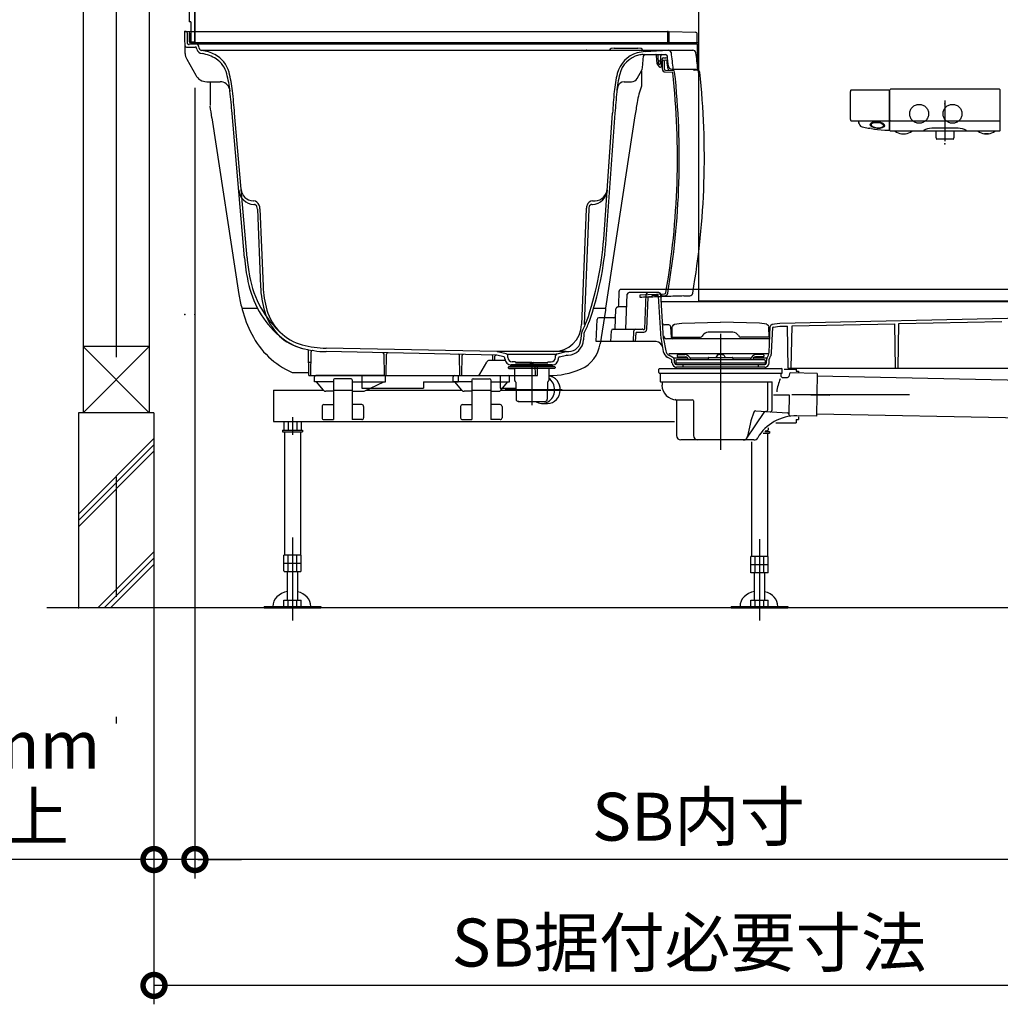
# Model space of a CAD drawing. Extents: x -424 to 186, y -4 to 301.
# Drawn here: x -371 to -319, y 35 to 88 of the extents above; entities that cross this region are included whole.
import ezdxf

# ---------------------------------------------------------------- set-up
doc = ezdxf.new("R2010")
doc.units = 0
doc.linetypes.add('CENTER', pattern=[50.8, 31.75, -6.35, 6.35, -6.35])
doc.linetypes.add('DASHED', pattern=[19.05, 12.7, -6.35])
doc.layers.get('0').update_dxf_attribs({"linetype": 'CONTINUOUS'})
doc.layers.add('S1', color=7, linetype='CONTINUOUS')
doc.styles.add('MX_DIMTXSTY_5', font='txt.shx', dxfattribs={"width": 0.9, "bigfont": 'extfont.shx'})
doc.styles.add('MX_DIMTXSTY_6', font='txt.shx', dxfattribs={"width": 0.85, "bigfont": 'extfont.shx'})
doc.styles.add('MX_NOTE_STANDARD', font='txt.shx', dxfattribs={"bigfont": 'extfont.shx'})

# ---------------------------------------------------------------- blocks, each defined once
blk = doc.blocks.new('_DOTSMALL')
at = {"color": 0, "linetype": 'ByBlock', "lineweight": -2, "const_width": 0.5}
blk.add_lwpolyline([(-0.0625, 0, 1), (0.0625, 0, 1)], format="xyb", close=True, dxfattribs=at)

msp = doc.modelspace()

# ---------------------------------------------------------------- linework, layer by layer
at = {"layer": 'S1', "color": 7, "linetype": 'Continuous'}
for p, q in [((-367.696, 152.19), (-367.696, 66.69)), ((-364.196, 152.19), (-364.196, 66.69)), ((-361.803, 138.157), (-361.803, 86.357)), ((-361.78, 138.157), (-361.78, 86.29)), ((-335.113, 96.94), (-335.113, 72.623)), ((-362.08, 94.023), (-362.08, 87.39)), ((-361.996, 87.39), (-362.08, 87.39)), ((-361.996, 87.39), (-361.996, 86.313)), ((-362.293, 85.723), (-362.313, 86.89)), ((-362.313, 86.89), (-336.73, 86.89)), ((-362.168, 86.239), (-362.178, 86.792)), ((-362.08, 86.79), (-362.08, 86.357)), ((-362.056, 86.79), (-362.08, 86.79)), ((-362.056, 86.79), (-362.056, 86.357)), ((-336.741, 86.223), (-336.73, 86.89)), ((-336.663, 86.89), (-335.276, 86.842)), ((-336.663, 86.223), (-336.663, 86.89)), ((-335.18, 86.223), (-335.18, 86.742)), ((-362.233, 86.057), (-361.758, 86.057)), ((-362.118, 86.19), (-362.096, 86.19)), ((-362.063, 86.223), (-335.224, 86.223)), ((-361.996, 86.313), (-362.013, 86.313)), ((-361.846, 86.29), (-362.013, 86.29)), ((-361.846, 86.313), (-361.996, 86.313)), ((-361.996, 86.29), (-335.113, 86.29)), ((-361.553, 86), (-361.58, 86.1)), ((-335.113, 85.857), (-335.18, 86.223)), ((-335.146, 84.89), (-335.158, 86.157)), ((-361.679, 85.952), (-361.693, 86.007)), ((-361.457, 85.89), (-335.417, 85.89)), ((-339.573, 86.007), (-339.743, 85.975)), ((-339.573, 86.007), (-338.32, 86.007)), ((-338.15, 85.975), (-338.32, 86.007)), ((-338.074, 84.964), (-338.018, 85.596)), ((-338.046, 85.657), (-336.863, 85.657)), ((-337.946, 85.815), (-336.727, 85.89)), ((-337.304, 85.176), (-337.341, 85.596)), ((-337.238, 85.189), (-337.245, 85.591)), ((-337.121, 85.189), (-337.114, 85.591)), ((-335.113, 84.709), (-335.113, 85.857)), ((-362.209, 85.411), (-361.739, 84.566)), ((-337.29, 85.141), (-337.191, 85.015)), ((-337.208, 85.323), (-337.152, 85.323)), ((-337.205, 85.157), (-337.155, 85.157)), ((-337.066, 85.051), (-337.033, 85.429)), ((-337.033, 85.373), (-337.033, 84.904)), ((-337.033, 85.373), (-336.842, 85.367)), ((-336.967, 85.49), (-336.842, 85.49)), ((-336.933, 85.305), (-336.933, 84.904)), ((-338.369, 84.39), (-338.117, 84.826)), ((-338.139, 84.788), (-338.139, 83.984)), ((-337.139, 84.99), (-337.133, 84.99)), ((-336.872, 84.738), (-336.504, 84.725)), ((-336.869, 84.838), (-336.472, 84.824)), ((-336.533, 84.89), (-336.446, 84.89)), ((-336.446, 84.89), (-335.146, 84.89)), ((-361.156, 84.223), (-360.439, 84.223)), ((-360.98, 84.19), (-360.98, 82.969)), ((-339.38, 83.968), (-339.439, 83.723)), ((-339.056, 84.223), (-338.658, 84.223)), ((-361.78, 83.895), (-361.78, 42.023)), ((-359.954, 83.845), (-359.923, 83.723)), ((-359.954, 83.845), (-359.923, 83.723)), ((-327.072, 83.723), (-327.073, 83.716)), ((-327.073, 83.716), (-327.073, 83.708)), ((-327.073, 82.24), (-327.073, 83.708)), ((-327.07, 83.747), (-327.072, 83.741)), ((-327.072, 83.741), (-327.072, 83.735)), ((-327.072, 83.735), (-327.072, 83.73)), ((-327.072, 83.73), (-327.072, 83.723)), ((-325.042, 83.773), (-327.042, 83.773)), ((-327.038, 83.773), (-327.038, 83.773)), ((-325.006, 81.683), (-325.006, 83.739)), ((-324.98, 83.667), (-324.978, 83.786)), ((-324.98, 81.64), (-324.98, 83.667)), ((-324.978, 83.786), (-324.978, 83.791)), ((-319.182, 83.823), (-324.944, 83.823)), ((-319.146, 83.67), (-319.149, 83.791)), ((-319.146, 81.64), (-319.146, 83.67)), ((-359.152, 74.887), (-359.808, 82.545)), ((-359.019, 74.898), (-359.675, 82.557)), ((-340.135, 75.89), (-339.668, 82.557)), ((-338.477, 82.413), (-340.03, 72.223)), ((-340.002, 75.881), (-339.535, 82.547)), ((-325.006, 82.45), (-325.006, 82.451)), ((-360.875, 82.313), (-359.449, 72.953)), ((-327.073, 82.221), (-327.073, 82.24)), ((-327.072, 82.197), (-327.071, 82.187)), ((-327.038, 82.157), (-325.041, 82.157)), ((-326.618, 82.027), (-326.627, 82.061)), ((-326.618, 82.027), (-326.611, 82.004)), ((-326.605, 81.986), (-326.611, 82.004)), ((-326.605, 81.986), (-326.595, 81.959)), ((-325.008, 82.195), (-325.007, 82.201)), ((-325.008, 82.186), (-325.008, 82.195)), ((-324.945, 82.157), (-319.181, 82.157)), ((-319.149, 82.381), (-319.149, 82.381)), ((-326.448, 81.831), (-326.362, 81.813)), ((-326.362, 81.813), (-326.124, 81.766)), ((-326.124, 81.766), (-326.044, 81.753)), ((-325.954, 81.738), (-326.044, 81.753)), ((-325.954, 81.738), (-325.792, 81.714)), ((-325.792, 81.714), (-325.641, 81.696)), ((-325.641, 81.696), (-325.447, 81.675)), ((-325.447, 81.675), (-325.254, 81.661)), ((-325.254, 81.661), (-325.146, 81.654)), ((-325.146, 81.654), (-325.041, 81.649)), ((-319.203, 81.607), (-324.946, 81.607)), ((-324.363, 81.46), (-324.163, 81.459)), ((-321.365, 81.761), (-322.761, 81.761)), ((-322.546, 81.607), (-322.546, 81.287)), ((-321.58, 81.287), (-321.58, 81.607)), ((-319.963, 81.459), (-319.963, 81.459)), ((-319.963, 81.459), (-319.963, 81.459)), ((-319.963, 81.459), (-319.962, 81.459)), ((-319.963, 81.459), (-319.963, 81.459)), ((-319.962, 81.459), (-319.961, 81.459)), ((-319.961, 81.459), (-319.959, 81.459)), ((-319.959, 81.459), (-319.957, 81.459)), ((-319.957, 81.459), (-319.954, 81.459)), ((-319.954, 81.459), (-319.95, 81.459)), ((-319.95, 81.459), (-319.946, 81.459)), ((-319.946, 81.459), (-319.941, 81.459)), ((-319.941, 81.459), (-319.936, 81.46)), ((-319.936, 81.46), (-319.935, 81.46)), ((-319.935, 81.46), (-319.932, 81.46)), ((-319.763, 81.46), (-319.762, 81.46)), ((-319.763, 81.46), (-319.763, 81.46)), ((-319.763, 81.46), (-319.763, 81.46)), ((-319.763, 81.46), (-319.763, 81.46)), ((-319.763, 81.46), (-319.763, 81.46)), ((-319.762, 81.46), (-319.762, 81.461)), ((-319.18, 81.607), (-319.203, 81.607)), ((-322.546, 81.282), (-322.517, 81.196)), ((-321.625, 81.184), (-322.501, 81.184)), ((-321.609, 81.196), (-321.581, 81.282)), ((-359.367, 78.964), (-359.367, 78.963)), ((-358.7, 77.908), (-358.675, 77.907)), ((-358.659, 77.722), (-358.631, 77.721)), ((-340.762, 77.721), (-340.734, 77.722)), ((-340.718, 77.907), (-340.693, 77.908)), ((-340.693, 77.908), (-340.58, 77.914)), ((-358.472, 77.479), (-358.305, 73.38)), ((-358.338, 77.484), (-358.172, 73.385)), ((-341.055, 77.484), (-341.303, 71.366)), ((-340.921, 77.479), (-341.17, 71.36)), ((-339.328, 72.383), (-339.315, 73.125)), ((-308.046, 73.223), (-339.215, 73.223)), ((-337.207, 73.057), (-338.785, 73.057)), ((-338.964, 71.123), (-338.884, 72.961)), ((-338.211, 72.94), (-336.907, 72.985)), ((-338.211, 72.795), (-338.211, 72.94)), ((-337.964, 71.138), (-337.884, 72.961)), ((-337.848, 71.116), (-337.775, 72.791)), ((-337.715, 72.823), (-337.741, 72.823)), ((-337.406, 72.89), (-337.551, 72.89)), ((-337.318, 72.89), (-337.406, 72.89)), ((-337.268, 72.89), (-337.318, 72.89)), ((-337.097, 70.606), (-337.235, 72.859)), ((-336.964, 70.615), (-337.107, 72.963)), ((-308.163, 72.557), (-337.083, 72.557)), ((-337.066, 72.98), (-337.066, 72.88)), ((-337.066, 72.88), (-336.903, 72.885)), ((-335.113, 72.623), (-308.213, 72.623)), ((-359.297, 72.223), (-358.464, 72.223)), ((-359.28, 72.223), (-359.28, 72.16)), ((-340.671, 72.223), (-340.03, 72.223)), ((-340.046, 72.115), (-340.318, 70.334)), ((-340.046, 72.223), (-340.046, 72.115)), ((-339.531, 71.123), (-339.484, 72.194)), ((-338.913, 72.29), (-339.384, 72.29)), ((-340.535, 70.457), (-340.484, 71.628)), ((-339.6, 71.723), (-340.384, 71.723)), ((-336.004, 71.427), (-333.946, 71.493)), ((-331.889, 71.427), (-333.946, 71.493)), ((-330.815, 71.433), (-308.501, 71.913)), ((-324.509, 71.409), (-319.053, 71.526)), ((-339.753, 70.457), (-339.729, 71.028)), ((-339.629, 71.123), (-338.095, 71.123)), ((-338.56, 70.457), (-338.535, 71.028)), ((-338.443, 70.457), (-338.423, 70.925)), ((-338.389, 70.957), (-338.014, 70.957)), ((-336.676, 71.34), (-336.914, 71.34)), ((-336.551, 70.67), (-336.576, 71.244)), ((-336.513, 70.69), (-336.503, 71.247)), ((-336.417, 71.345), (-336.405, 71.346)), ((-336.405, 71.373), (-336.004, 71.427)), ((-336.405, 71.373), (-336.405, 71.346)), ((-333.293, 70.957), (-334.6, 70.957)), ((-331.488, 71.373), (-331.889, 71.427)), ((-331.488, 71.373), (-331.488, 71.346)), ((-331.476, 71.345), (-331.488, 71.346)), ((-331.38, 70.69), (-331.39, 71.247)), ((-331.377, 69.879), (-331.317, 71.256)), ((-331.244, 69.873), (-331.186, 71.195)), ((-331.23, 71.378), (-330.815, 71.433)), ((-331.23, 71.378), (-331.23, 71.351)), ((-331.157, 71.226), (-330.803, 71.273)), ((-330.803, 71.273), (-330.399, 71.282)), ((-330.36, 69.057), (-330.399, 71.282)), ((-330.2, 69.057), (-330.161, 71.287)), ((-330.161, 71.287), (-324.717, 71.404)), ((-324.676, 69.057), (-324.717, 71.404)), ((-324.55, 69.057), (-324.509, 71.409)), ((-341.325, 70.84), (-341.336, 70.569)), ((-341.191, 70.835), (-341.203, 70.544)), ((-337.352, 70.457), (-340.535, 70.457)), ((-337.093, 70.574), (-336.981, 69.941)), ((-336.962, 70.597), (-336.85, 69.965)), ((-331.409, 70.607), (-336.807, 70.607)), ((-336.513, 70.69), (-335.004, 70.69)), ((-334.889, 70.79), (-334.918, 70.74)), ((-333.004, 70.79), (-332.975, 70.74)), ((-331.38, 70.69), (-332.889, 70.69)), ((-364.196, 70.19), (-367.696, 66.69)), ((-367.696, 70.19), (-364.196, 66.69)), ((-364.197, 70.19), (-367.696, 70.19)), ((-355.746, 68.657), (-355.769, 69.971)), ((-355.646, 68.657), (-355.624, 69.921)), ((-345.811, 69.744), (-354.829, 69.924)), ((-345.798, 69.927), (-354.825, 70.108)), ((-342.113, 69.927), (-345.78, 69.927)), ((-345.29, 69.808), (-345.762, 69.922)), ((-342.603, 69.808), (-342.113, 69.927)), ((-342.113, 69.927), (-341.988, 69.929)), ((-351.746, 68.657), (-351.766, 69.799)), ((-351.646, 68.657), (-351.627, 69.793)), ((-347.746, 68.657), (-347.765, 69.719)), ((-347.646, 68.657), (-347.628, 69.713)), ((-346.694, 68.74), (-346.328, 69.373)), ((-345.356, 69.457), (-346.184, 69.457)), ((-345.996, 69.457), (-346, 69.683)), ((-345.896, 69.457), (-345.893, 69.679)), ((-345.425, 69.652), (-345.796, 69.742)), ((-345.371, 69.539), (-345.374, 69.59)), ((-345.217, 69.79), (-342.676, 69.79)), ((-345.208, 69.611), (-345.214, 69.716)), ((-344.796, 69.39), (-344.975, 69.39)), ((-344.796, 69.39), (-344.796, 69.357)), ((-343.096, 69.39), (-343.096, 69.357)), ((-343.096, 69.39), (-342.918, 69.39)), ((-342.685, 69.611), (-342.679, 69.716)), ((-342.522, 69.539), (-342.519, 69.59)), ((-342.468, 69.652), (-342.096, 69.742)), ((-342.082, 69.744), (-342.019, 69.745)), ((-336.541, 69.501), (-336.745, 69.613)), ((-331.413, 69.807), (-336.681, 69.807)), ((-336.477, 69.618), (-336.681, 69.73)), ((-336.517, 69.33), (-336.523, 69.473)), ((-335.685, 69.573), (-336.394, 69.573)), ((-336.384, 69.336), (-336.39, 69.479)), ((-336.313, 69.457), (-336.313, 69.24)), ((-331.613, 69.49), (-336.28, 69.49)), ((-336.246, 69.733), (-336.246, 69.688)), ((-336.213, 69.767), (-335.833, 69.767)), ((-336.213, 69.654), (-335.791, 69.654)), ((-334.603, 69.573), (-335.543, 69.573)), ((-334.603, 69.6), (-334.603, 69.49)), ((-334.586, 69.617), (-333.306, 69.617)), ((-334.131, 69.721), (-334.188, 69.617)), ((-333.762, 69.721), (-333.705, 69.617)), ((-333.29, 69.6), (-333.29, 69.49)), ((-332.35, 69.573), (-333.29, 69.573)), ((-331.499, 69.573), (-332.208, 69.573)), ((-331.68, 69.654), (-332.102, 69.654)), ((-331.68, 69.767), (-332.06, 69.767)), ((-331.646, 69.733), (-331.646, 69.688)), ((-331.58, 69.457), (-331.58, 69.244)), ((-331.509, 69.336), (-331.5, 69.537)), ((-331.482, 69.605), (-331.413, 69.742)), ((-331.376, 69.33), (-331.367, 69.531)), ((-331.363, 69.545), (-331.294, 69.682)), ((-345.183, 69.071), (-345.183, 69.107)), ((-343.946, 69.123), (-345.166, 69.123)), ((-343.946, 69.04), (-345.163, 69.04)), ((-345.153, 69.037), (-344.877, 69.013)), ((-345.079, 69.15), (-345.079, 69.123)), ((-345.063, 69.167), (-343.946, 69.167)), ((-343.946, 69.223), (-345.038, 69.223)), ((-345.03, 69.167), (-345.03, 69.223)), ((-345.03, 69.223), (-343.946, 69.223)), ((-344.846, 68.388), (-344.846, 68.98)), ((-343.946, 69.357), (-344.796, 69.357)), ((-344.796, 69.257), (-344.796, 69.223)), ((-343.946, 69.257), (-344.796, 69.257)), ((-344.046, 69.357), (-343.946, 69.323)), ((-344.046, 69.257), (-343.946, 69.29)), ((-343.846, 69.357), (-343.946, 69.323)), ((-343.946, 69.357), (-343.096, 69.357)), ((-343.846, 69.257), (-343.946, 69.29)), ((-343.946, 69.257), (-343.096, 69.257)), ((-342.863, 69.223), (-343.946, 69.223)), ((-343.946, 69.223), (-342.855, 69.223)), ((-342.83, 69.167), (-343.946, 69.167)), ((-342.814, 69.123), (-343.946, 69.123)), ((-342.73, 69.04), (-343.946, 69.04)), ((-343.746, 68.657), (-343.756, 69.223)), ((-343.646, 68.657), (-343.637, 69.223)), ((-343.096, 69.257), (-343.096, 69.223)), ((-343.046, 68.98), (-343.046, 68.388)), ((-342.741, 69.037), (-343.016, 69.013)), ((-342.863, 69.167), (-342.863, 69.223)), ((-342.814, 69.15), (-342.814, 69.123)), ((-342.727, 69.123), (-342.814, 69.123)), ((-342.71, 69.107), (-342.71, 69.07)), ((-337.213, 68.813), (-337.213, 68.997)), ((-337.18, 69.03), (-330.713, 69.03)), ((-336.313, 69.34), (-331.58, 69.34)), ((-336.313, 69.107), (-336.313, 69.03)), ((-336.284, 69.24), (-331.609, 69.24)), ((-331.609, 69.107), (-336.284, 69.107)), ((-335.946, 69.24), (-335.946, 69.107)), ((-331.946, 69.24), (-331.946, 69.107)), ((-331.58, 69.107), (-331.58, 69.03)), ((-330.68, 68.813), (-330.68, 68.997)), ((-330.58, 68.99), (-329.946, 68.99)), ((-330.36, 69.057), (-308.893, 69.057)), ((-329.946, 69.057), (-329.946, 68.89)), ((-329.946, 68.89), (-329.813, 68.89)), ((-329.813, 68.89), (-329.813, 68.845)), ((-356.637, 68.823), (-355.749, 68.823)), ((-355.746, 68.657), (-343.646, 68.657)), ((-355.446, 68.323), (-355.442, 68.591)), ((-354.446, 68.323), (-355.446, 68.323)), ((-351.751, 68.657), (-355.375, 68.657)), ((-354.977, 67.883), (-355.346, 68.323)), ((-354.446, 68.432), (-354.446, 66.323)), ((-353.511, 68.49), (-354.38, 68.49)), ((-353.446, 68.424), (-353.446, 66.323)), ((-353.446, 68.323), (-351.68, 68.323)), ((-352.946, 68.657), (-352.946, 67.99)), ((-352.819, 67.839), (-351.78, 68.323)), ((-351.68, 68.323), (-351.684, 68.591)), ((-349.68, 68.323), (-349.68, 67.99)), ((-349.68, 68.323), (-347.846, 68.323)), ((-348.113, 68.323), (-348.108, 68.591)), ((-347.113, 68.323), (-348.113, 68.323)), ((-348.042, 68.657), (-345.184, 68.657)), ((-347.644, 67.883), (-348.013, 68.323)), ((-347.846, 68.657), (-347.846, 68.323)), ((-347.113, 68.424), (-347.113, 66.323)), ((-347.048, 68.49), (-346.179, 68.49)), ((-346.113, 68.424), (-346.113, 66.323)), ((-346.113, 68.323), (-345.113, 68.323)), ((-345.613, 68.657), (-345.613, 67.99)), ((-345.583, 67.883), (-345.213, 68.323)), ((-345.113, 68.323), (-345.118, 68.591)), ((-344.835, 68.363), (-344.801, 68.333)), ((-343.058, 68.363), (-343.092, 68.333)), ((-337.18, 68.78), (-330.713, 68.78)), ((-337.146, 68.78), (-337.146, 68.347)), ((-337.13, 68.33), (-331.215, 68.33)), ((-331.447, 66.853), (-331.447, 68.33)), ((-331.215, 66.838), (-331.215, 68.33)), ((-330.746, 68.78), (-330.746, 68.63)), ((-330.68, 68.563), (-330.398, 68.563)), ((-330.297, 68.748), (-330.333, 68.613)), ((-328.823, 68.769), (-330.231, 68.798)), ((-328.823, 68.769), (-328.87, 66.503)), ((-328.826, 68.636), (-310.113, 68.255)), ((-357.613, 67.89), (-357.613, 66.223)), ((-357.613, 67.89), (-354.983, 67.89)), ((-354.446, 67.823), (-354.849, 67.823)), ((-354.446, 67.89), (-353.446, 67.89)), ((-353.446, 67.823), (-352.889, 67.823)), ((-352.946, 67.99), (-349.68, 67.99)), ((-352.709, 67.89), (-347.65, 67.89)), ((-347.113, 67.823), (-347.516, 67.823)), ((-347.113, 67.89), (-346.113, 67.89)), ((-346.113, 67.823), (-345.71, 67.823)), ((-345.613, 67.99), (-344.78, 67.99)), ((-345.577, 67.89), (-337.108, 67.89)), ((-344.789, 68.309), (-344.773, 67.405)), ((-343.104, 68.309), (-343.119, 67.405)), ((-337.046, 68.313), (-337.046, 68.147)), ((-344.657, 67.29), (-343.236, 67.29)), ((-344.628, 67.29), (-344.657, 67.29)), ((-344.628, 67.29), (-343.946, 67.29)), ((-336.28, 67.38), (-335.446, 67.38)), ((-336.28, 67.316), (-336.28, 65.48)), ((-335.38, 67.313), (-335.38, 65.48)), ((-331.148, 67.63), (-330.314, 67.63)), ((-330.314, 67.63), (-330.335, 66.6)), ((-355.046, 67.023), (-355.046, 66.423)), ((-354.946, 67.123), (-354.446, 67.123)), ((-352.946, 67.123), (-353.446, 67.123)), ((-352.846, 67.023), (-352.846, 66.423)), ((-347.713, 67.023), (-347.713, 66.423)), ((-347.613, 67.123), (-347.113, 67.123)), ((-345.613, 67.123), (-346.113, 67.123)), ((-345.513, 67.023), (-345.513, 66.423)), ((-343.397, 67.178), (-343.101, 67.178)), ((-332.079, 66.788), (-330.397, 66.676)), ((-367.946, 66.69), (-367.946, 56.357)), ((-363.946, 66.69), (-367.946, 66.69)), ((-363.946, 66.69), (-363.946, 56.357)), ((-354.946, 66.323), (-354.446, 66.323)), ((-352.946, 66.323), (-353.446, 66.323)), ((-347.613, 66.323), (-347.113, 66.323)), ((-345.613, 66.323), (-346.113, 66.323)), ((-332.553, 65.349), (-331.636, 66.709)), ((-328.87, 66.503), (-330.269, 66.532)), ((-329.946, 66.323), (-329.946, 66.157)), ((-329.946, 66.323), (-329.813, 66.323)), ((-329.813, 66.464), (-329.813, 66.323)), ((-328.867, 66.636), (-310.154, 66.255)), ((-357.613, 66.223), (-336.38, 66.223)), ((-357.146, 65.77), (-357.146, 65.67)), ((-357.146, 65.77), (-356.08, 65.77)), ((-357.075, 66.223), (-357.075, 65.77)), ((-356.844, 66.223), (-356.844, 65.77)), ((-356.382, 66.223), (-356.382, 65.77)), ((-356.151, 66.223), (-356.151, 65.77)), ((-356.08, 65.77), (-356.08, 65.67)), ((-331.585, 65.723), (-331.496, 65.723)), ((-331.418, 65.769), (-331.496, 65.723)), ((-331.496, 65.723), (-331.496, 65.703)), ((-331.418, 65.883), (-331.418, 65.769)), ((-331.021, 66.157), (-329.946, 66.157)), ((-367.946, 61.32), (-363.946, 65.32)), ((-357.146, 65.67), (-356.08, 65.67)), ((-357.036, 65.67), (-357.036, 59.137)), ((-356.19, 65.67), (-356.19, 59.137)), ((-332.18, 65.247), (-336.046, 65.247)), ((-331.69, 65.603), (-331.346, 65.603)), ((-331.604, 65.703), (-331.346, 65.703)), ((-331.456, 65.603), (-331.456, 59.07)), ((-331.346, 65.703), (-331.346, 65.603)), ((-367.946, 60.987), (-363.946, 64.987)), ((-332.303, 65.147), (-332.303, 59.07)), ((-367.946, 60.654), (-363.946, 64.654)), ((-366.911, 56.357), (-363.946, 59.321)), ((-366.578, 56.357), (-363.946, 58.988)), ((-357.075, 58.315), (-357.075, 59.137)), ((-356.151, 59.137), (-357.075, 59.137)), ((-356.844, 58.27), (-356.844, 59.137)), ((-356.382, 58.27), (-356.382, 59.137)), ((-356.151, 58.315), (-356.151, 59.137)), ((-332.342, 58.203), (-332.342, 59.07)), ((-331.418, 59.07), (-332.342, 59.07)), ((-332.111, 58.203), (-332.111, 59.07)), ((-331.649, 58.203), (-331.649, 59.07)), ((-331.418, 58.203), (-331.418, 59.07)), ((-366.244, 56.357), (-363.946, 58.654)), ((-356.151, 58.703), (-357.075, 58.703)), ((-331.418, 58.637), (-332.342, 58.637)), ((-357.075, 58.315), (-356.996, 58.27)), ((-356.23, 58.27), (-356.996, 58.27)), ((-356.88, 56.767), (-356.88, 58.27)), ((-356.346, 58.27), (-356.346, 56.767)), ((-356.23, 58.27), (-356.151, 58.315)), ((-331.418, 58.203), (-332.342, 58.203)), ((-332.146, 56.767), (-332.146, 58.203)), ((-331.613, 58.203), (-331.613, 56.767)), ((-301.613, 56.357), (-369.613, 56.357)), ((-363.946, 56.357), (-363.946, 42.023)), ((-363.946, 56.357), (-363.946, 35.356)), ((-361.78, 56.357), (-361.78, 42.023)), ((-358.113, 56.433), (-358.113, 56.357)), ((-358.113, 56.433), (-355.113, 56.433)), ((-358.113, 56.357), (-355.113, 56.357)), ((-357.075, 56.767), (-356.151, 56.767)), ((-357.075, 56.433), (-357.075, 56.767)), ((-356.844, 56.433), (-356.844, 56.767)), ((-356.382, 56.433), (-356.382, 56.767)), ((-356.151, 56.433), (-356.151, 56.767)), ((-355.113, 56.433), (-355.113, 56.357)), ((-333.38, 56.433), (-333.38, 56.357)), ((-333.38, 56.433), (-330.38, 56.433)), ((-333.38, 56.357), (-330.38, 56.357)), ((-332.342, 56.433), (-332.342, 56.767)), ((-332.342, 56.767), (-331.418, 56.767)), ((-332.111, 56.433), (-332.111, 56.767)), ((-331.649, 56.433), (-331.649, 56.767)), ((-331.418, 56.433), (-331.418, 56.767)), ((-330.38, 56.433), (-330.38, 56.357)), ((-363.946, 43.023), (-377.58, 43.023)), ((-361.78, 43.023), (-363.946, 43.023)), ((-308.446, 43.023), (-361.78, 43.023)), ((-361.626, 43.023), (-359.306, 43.023)), ((-307.28, 36.356), (-363.946, 36.356))]:
    msp.add_line(p, q, dxfattribs=at)
at = {"layer": 'S1', "color": 7, "linetype": 'CENTER'}
for p, q in [((-365.946, 152.19), (-365.946, 50.232)), ((-322.063, 83.223), (-322.063, 81.078)), ((-333.946, 70.873), (-333.946, 64.726)), ((-343.946, 69.259), (-343.946, 67.093)), ((-333.946, 69.213), (-333.946, 68.934)), ((-342.324, 67.907), (-345.345, 67.907)), ((-330.18, 67.663), (-328.155, 67.622)), ((-330.18, 67.663), (-323.946, 67.663)), ((-356.613, 66.452), (-356.613, 65.522)), ((-356.613, 60.077), (-356.613, 55.69)), ((-331.88, 59.986), (-331.88, 55.69))]:
    msp.add_line(p, q, dxfattribs=at)
at = {"layer": 'S1', "color": 7, "linetype": 'DASHED'}
msp.add_line((-355.667, 69.357), (-355.726, 69.357), dxfattribs=at)
for centre in [(-323.43, 82.523), (-321.663, 82.523)]:
    msp.add_circle(centre, 0.5, dxfattribs=at)
at = {"layer": 'S1', "color": 7, "linetype": 'Continuous'}
for centre, radius, start, end in [((-362.278, 86.79), 0.1, 1, 90), ((-335.28, 86.742), 0.1, 0, 88), ((-362.233, 86.123), 0.0667, 181, 270), ((-362.118, 86.24), 0.05, 181, 270), ((-362.096, 86.207), 0.0167, 270, 0), ((-362.013, 86.357), 0.0667, 180, 270), ((-362.063, 86.207), 0.0167, 90, 180), ((-362.013, 86.357), 0.0433, 180, 270), ((-361.846, 86.357), 0.0667, 270, 0), ((-361.846, 86.357), 0.0433, 270, 0), ((-361.846, 86.357), 0.0667, 270, 360), ((-361.758, 85.99), 0.0667, 15, 90), ((-361.741, 86.057), 0.167, 15, 90), ((-335.224, 86.157), 0.0667, 0.5, 90), ((-361.626, 85.735), 0.667, 181, 209.0747), ((-361.357, 86.039), 0.333, 195, 262.0407), ((-361.392, 86.043), 0.167, 195, 262.9947), ((-361.657, 83.893), 2, 62.1919, 82.9947), ((-361.657, 83.893), 1.833, 56.7709, 82.0407), ((-361.423, 84.335), 1.5, 14.8478, 62.192), ((-339.726, 85.89), 0.0867, 100.7843, 180), ((-337.957, 84.301), 1.5, 105.438, 166.32), ((-337.957, 84.301), 1.367, 103.9307, 166.32), ((-337.824, 83.819), 2, 93.5006, 105.438), ((-338.046, 84.657), 1, 90, 103.9307), ((-338.166, 85.89), 0.0867, 360, 79.2157), ((-337.952, 85.59), 0.0667, 90, 175), ((-337.408, 85.59), 0.0667, 5, 90), ((-337.312, 85.59), 0.0667, 1, 90), ((-337.048, 85.59), 0.0667, 90, 179), ((-336.863, 85.557), 0.1, 7.4003, 90), ((-378.183, 80.19), 41.767, 6.6646, 7.4003), ((-336.717, 85.723), 0.167, 7.6008, 93.5006), ((-378.183, 80.19), 42, 6.4251, 7.6008), ((-335.417, 85.723), 0.167, 7.6008, 90), ((-376.883, 80.19), 42, 6.4251, 7.6008), ((-361.383, 84.311), 1.333, 14.477, 56.7709), ((-337.238, 85.182), 0.0667, 185, 218.22), ((-337.208, 85.357), 0.0333, 181, 270), ((-337.205, 85.19), 0.0333, 181, 270), ((-337.139, 85.057), 0.0667, 218.22, 270), ((-337.155, 85.19), 0.0333, 270, 359), ((-337.152, 85.357), 0.0333, 270, 359), ((-337.133, 85.057), 0.0667, 270, 355), ((-336.967, 85.423), 0.0667, 90, 175), ((-337, 85.305), 0.0667, 0, 88), ((-336.842, 85.39), 0.1, 7.1692, 90), ((-336.844, 85.3), 0.0667, 7.0474, 88), ((-378.18, 80.19), 41.717, 6.4686, 7.0474), ((-336.533, 85.057), 0.167, 186.6646, 270), ((-361.156, 84.89), 0.667, 209.0747, 270), ((-366.418, 83.011), 6.533, 6.2542, 14.477), ((-366.418, 83.011), 6.667, 6.2542, 14.8478), ((-332.937, 83.079), 6.667, 166.32, 174.6817), ((-332.937, 83.079), 6.533, 166.32, 174.6817), ((-338.406, 84.993), 0.333, 330, 355), ((-336.866, 84.904), 0.167, 180, 268), ((-336.866, 84.904), 0.0667, 180, 268), ((-378.18, 80.19), 41.95, 350.1872, 6.1652), ((-378.18, 80.19), 42.05, 350.1872, 6.2047), ((-336.662, 84.897), 0.0667, 186.4686, 268), ((-336.506, 84.692), 0.0333, 6.1652, 88), ((-336.476, 84.724), 0.1, 6.2047, 88), ((-376.696, 80.19), 41.894, 350.1495, 6.2274), ((-335.337, 84.897), 0.0667, 186.3501, 268.0082), ((-335.149, 84.724), 0.1, 6.2274, 88.0082), ((-360.439, 83.723), 0.5, 14.0786, 90), ((-339.056, 83.89), 0.333, 90, 166.5098), ((-338.658, 84.557), 0.333, 270, 330), ((-333.432, 82.298), 5, 160.2916, 170.4948), ((-409.493, 78.29), 49.867, 4.8947, 6.2542), ((-409.493, 78.29), 50, 4.8947, 6.2542), ((-289.791, 79.062), 50, 174.6817, 175.9926), ((-289.791, 79.062), 49.867, 174.6817, 175.9926), ((-327.038, 83.739), 0.0333, 97.3025, 166.8033), ((-325.043, 83.736), 0.0367, 4.1252, 87.7857), ((-324.944, 83.79), 0.0333, 90, 179), ((-324.944, 83.79), 0.0333, 90, 179), ((-319.182, 83.79), 0.0333, 1, 90), ((-319.182, 83.79), 0.0333, 1, 90), ((-408.706, 75.024), 48.383, 8.6653, 9.4027), ((-289.987, 75.024), 49.05, 170.4948, 171.3347), ((-325.284, 82.286), 1.79, 182.0672, 182.8305), ((-327.038, 82.19), 0.0333, 184.5677, 270.2157), ((-320.76, 83.628), 6.073, 194.0233, 194.9535), ((-326.407, 82.027), 0.2, 199.9647, 258.1452), ((-325.041, 82.19), 0.0333, 270.0645, 353.5928), ((-324.945, 82.19), 0.0331, 181, 270.0043), ((-319.181, 82.19), 0.0331, 270.0025, 359), ((-325.04, 81.683), 0.0333, 267.5944, 0.0001), ((-324.946, 81.64), 0.0333, 180, 270), ((-324.743, 81.54), 0.0667, 54.8593, 90), ((-324.259, 82.228), 0.775, 234.8593, 262.1141), ((-324.363, 81.477), 0.0167, 262.3801, 269.693), ((-324.163, 81.476), 0.0167, 269.6934, 277.1971), ((-324.259, 82.228), 0.775, 277.2765, 305.1407), ((-323.775, 81.54), 0.0667, 90, 125.1407), ((-322.726, 80.761), 1, 92.0206, 118.705), ((-321.401, 80.761), 1, 61.295, 87.9794), ((-320.351, 81.54), 0.0667, 54.8593, 90), ((-319.867, 82.228), 0.775, 234.8593, 262.7279), ((-319.963, 81.476), 0.0167, 263.494, 269.9697), ((-319.46, -7.82), 89.281, 90.30426, 90.32309), ((-314.876, -850.891), 932.364, 90.300353, 90.310833), ((-324.479, 942.712), 861.265, 270.302446, 270.313706), ((-319.867, 82.228), 0.775, 277.8891, 305.1407), ((-319.383, 81.54), 0.0667, 90, 125.1407), ((-319.18, 81.64), 0.0333, 270, 0), ((-322.53, 81.287), 0.0167, 180, 198.4349), ((-322.501, 81.201), 0.0167, 198.4349, 270), ((-321.625, 81.201), 0.0167, 270, 341.5651), ((-321.596, 81.287), 0.0167, 341.5651, 0), ((-358.615, 78.571), 0.85, 184.8947, 267), ((-358.665, 78.574), 0.667, 184.8947, 267), ((-340.778, 78.571), 0.85, 273, 355.1053), ((-340.615, 78.58), 0.667, 273, 355.9926), ((-358.692, 77.574), 0.333, 20.5216, 87), ((-358.639, 77.571), 0.15, 17.3063, 87), ((-340.701, 77.574), 0.333, 93, 159.4784), ((-340.754, 77.571), 0.15, 93, 162.6937), ((-359.004, 77.457), 0.533, 2.3268, 17.3063), ((-359.004, 77.457), 0.667, 2.3268, 20.5216), ((-340.388, 77.457), 0.667, 159.4784, 177.6732), ((-340.388, 77.457), 0.533, 162.6937, 177.6732), ((-356.761, 77.055), 16.667, 340.6318, 355.9926), ((-356.761, 77.055), 16.8, 340.6318, 355.9926), ((-348.392, 75.808), 10.8, 184.8947, 191.5691), ((-348.392, 75.808), 10.667, 184.8947, 190.217), ((-353.747, 74.712), 5.333, 191.5691, 228.1155), ((-353.64, 74.862), 5.333, 190.217, 228.563), ((-352.843, 73.602), 5.467, 182.3268, 196.7241), ((-352.843, 73.602), 5.333, 182.3268, 196.0801), ((-339.215, 73.123), 0.1, 90, 179), ((-338.784, 72.957), 0.1, 90, 177.5), ((-337.784, 72.957), 0.1, 90, 177.5), ((-337.207, 72.957), 0.1, 3.5, 90), ((-336.909, 73.052), 0.0667, 272, 350.1872), ((-336.909, 73.052), 0.167, 272, 350.1872), ((-335.584, 73.052), 0.167, 271.9918, 350.1495), ((-352.578, 74), 6.95, 188.6653, 194.8123), ((-337.741, 72.79), 0.0333, 90, 177.5), ((-337.715, 73.023), 0.2, 270, 314.415), ((-337.551, 72.857), 0.0333, 90, 134.415), ((-337.268, 72.857), 0.0333, 3.5, 90), ((-352.578, 74), 6.95, 195.3564, 206.9398), ((-355.349, 72.849), 2.85, 196.7241, 256.3245), ((-355.405, 72.863), 2.667, 196.0801, 255.0751), ((-339.384, 72.19), 0.1, 90, 177.5), ((-339.428, 72.385), 0.1, 282.582, 359), ((-344.183, 72.633), 3.333, 330.4925, 340.6318), ((-344.183, 72.633), 3.467, 330.4925, 340.6318), ((-340.384, 71.623), 0.1, 90, 177.5), ((-339.6, 71.823), 0.1, 270, 357.5), ((-342.802, 71.427), 1.5, 270, 357.6732), ((-340.991, 70.827), 0.333, 150.4925, 177.6732), ((-340.991, 70.827), 0.2, 150.4925, 177.6732), ((-339.629, 71.023), 0.1, 90, 177.572), ((-338.435, 71.023), 0.1, 90, 177.5), ((-338.389, 70.923), 0.0333, 90, 177.5), ((-338.095, 71.057), 0.0667, 45.5847, 90), ((-338.014, 71.14), 0.05, 225.5847, 357.5), ((-338.014, 71.123), 0.167, 270, 357.5), ((-336.914, 71.44), 0.1, 183.5, 270), ((-336.676, 71.24), 0.1, 2.5, 90), ((-336.403, 71.246), 0.1, 97.5946, 179), ((-334.6, 70.623), 0.333, 90, 150), ((-333.293, 70.623), 0.333, 30, 90), ((-331.49, 71.246), 0.1, 1, 82.4054), ((-331.217, 71.252), 0.1, 97.4224, 177.5), ((-331.153, 71.193), 0.0333, 97.5946, 177.5), ((-354.851, 72.845), 4.4, 206.9398, 246.061), ((-355.405, 72.863), 2.85, 228.1155, 255.0751), ((-342.036, 70.578), 0.833, 271.1458, 357.6732), ((-342.002, 70.596), 0.667, 271.1458, 357.6732), ((-337.352, 70.123), 0.333, 10, 90), ((-336.798, 70.626), 0.3, 183.5, 190), ((-336.807, 70.773), 0.167, 183.5, 270), ((-336.798, 70.626), 0.167, 183.5, 190), ((-336.484, 70.673), 0.0667, 182.5, 270), ((-335.004, 70.79), 0.1, 270, 330), ((-332.889, 70.79), 0.1, 210, 270), ((-331.409, 70.673), 0.0667, 270, 357.5), ((-354.718, 75.44), 5.517, 255.0751, 268.8542), ((-354.718, 75.44), 5.333, 255.0751, 268.8542), ((-355.836, 69.969), 0.0667, 1, 78.4527), ((-355.558, 69.92), 0.0667, 81.3541, 179), ((-345.801, 69.76), 0.167, 76.3408, 88.8542), ((-342.031, 70.595), 1.733, 293.6959, 351.3347), ((-336.522, 70.022), 0.467, 190, 241.3948), ((-336.522, 70.022), 0.333, 190, 241.3948), ((-351.833, 69.798), 0.0667, 1, 88.8542), ((-351.56, 69.792), 0.0667, 88.8542, 179), ((-347.832, 69.718), 0.0667, 1, 88.8542), ((-347.561, 69.712), 0.0667, 88.8542, 179), ((-346.184, 69.29), 0.167, 90, 150), ((-346.067, 69.682), 0.0667, 1, 88.8542), ((-345.826, 69.677), 0.0667, 88.8542, 179), ((-345.812, 69.677), 0.0667, 76.3408, 88.8542), ((-345.44, 69.587), 0.0667, 3, 76.3408), ((-345.038, 69.557), 0.333, 183, 270), ((-345.313, 69.71), 0.1, 3, 76.3408), ((-344.975, 69.623), 0.233, 183, 270), ((-342.918, 69.623), 0.233, 270, 357), ((-342.855, 69.557), 0.333, 270, 357), ((-342.58, 69.71), 0.1, 103.6592, 177), ((-342.452, 69.587), 0.0667, 103.6592, 177), ((-342.081, 69.677), 0.0667, 91.1458, 103.6592), ((-336.557, 69.472), 0.0333, 2.5, 61.3948), ((-336.557, 69.472), 0.167, 2.5, 61.3948), ((-336.28, 69.457), 0.0333, 90, 180), ((-336.213, 69.733), 0.0333, 90, 183.1783), ((-336.213, 69.733), 0.0333, 90, 180), ((-336.213, 69.688), 0.0333, 180, 270), ((-335.848, 69.43), 0.337, 10.2645, 92.6002), ((-335.863, 69.45), 0.217, 10.6387, 70.6067), ((-334.586, 69.6), 0.0167, 90, 180), ((-334.586, 69.6), 0.0167, 90, 180), ((-334.097, 69.721), 0.0333, 98.9864, 180), ((-333.946, 68.767), 1, 90, 98.9864), ((-333.946, 68.767), 1, 81.0136, 90), ((-333.795, 69.721), 0.0333, 0, 81.0136), ((-333.306, 69.6), 0.0167, 0, 90), ((-333.306, 69.6), 0.0167, 0, 90), ((-332.045, 69.43), 0.337, 87.3998, 169.7355), ((-332.03, 69.45), 0.217, 109.3933, 169.3613), ((-331.68, 69.733), 0.0333, 356.8217, 90), ((-331.68, 69.733), 0.0333, 0, 90), ((-331.68, 69.688), 0.0333, 270, 0), ((-331.613, 69.457), 0.0333, 0, 90), ((-331.334, 69.53), 0.167, 153.0758, 177.5), ((-331.71, 69.893), 0.333, 333.0758, 357.5), ((-331.334, 69.53), 0.0333, 153.0758, 177.5), ((-331.71, 69.893), 0.467, 333.0758, 357.5), ((-345.166, 69.107), 0.0167, 90, 180), ((-345.15, 69.071), 0.0333, 180, 265), ((-345.063, 69.15), 0.0167, 90, 180), ((-344.88, 68.98), 0.0333, 0, 85), ((-343.013, 68.98), 0.0333, 95, 180), ((-343.009, 72.823), 4.167, 269.489, 293.6959), ((-342.83, 69.15), 0.0167, 0, 90), ((-342.744, 69.07), 0.0333, 275, 0), ((-342.727, 69.107), 0.0167, 0, 90), ((-337.18, 68.997), 0.0333, 90, 180), ((-336.284, 69.34), 0.233, 182.5, 270), ((-336.284, 69.34), 0.1, 182.5, 270), ((-331.609, 69.34), 0.1, 270, 357.5), ((-331.609, 69.34), 0.233, 270, 357.5), ((-330.713, 68.997), 0.0333, 360, 90), ((-355.375, 68.59), 0.0667, 90, 179), ((-354.38, 68.423), 0.0667, 90, 179.5), ((-353.513, 68.423), 0.0667, 0.5, 90), ((-351.751, 68.59), 0.0667, 1, 90), ((-348.042, 68.59), 0.0667, 90, 179), ((-347.047, 68.423), 0.0667, 90, 179.5), ((-346.838, 68.823), 0.167, 270, 330), ((-346.179, 68.423), 0.0667, 0.5, 90), ((-345.184, 68.59), 0.0667, 1, 90), ((-344.813, 68.388), 0.0333, 180, 228.7246), ((-344.823, 68.308), 0.0333, 1, 48.7246), ((-343.07, 68.308), 0.0333, 131.2754, 179), ((-343.08, 68.388), 0.0333, 311.2754, 0), ((-337.18, 68.813), 0.0333, 180, 270), ((-337.13, 68.347), 0.0167, 180, 270), ((-337.063, 68.313), 0.0167, 0, 90), ((-330.68, 68.63), 0.0667, 180, 270), ((-330.713, 68.813), 0.0333, 270, 360), ((-330.398, 68.63), 0.0667, 270, 345), ((-330.232, 68.731), 0.0667, 88.8333, 165), ((-354.849, 67.99), 0.167, 220, 270), ((-352.889, 67.99), 0.167, 270, 295), ((-347.516, 67.99), 0.167, 220, 270), ((-345.71, 67.99), 0.167, 270, 320), ((-336.28, 68.147), 0.767, 180, 270), ((-344.657, 67.407), 0.117, 181, 270), ((-343.236, 67.407), 0.117, 270, 359), ((-336.346, 67.316), 0.0667, 0, 85.4114), ((-335.446, 67.313), 0.0667, 0, 90), ((-354.946, 67.023), 0.1, 90, 180), ((-352.946, 67.023), 0.1, 0, 90), ((-347.613, 67.023), 0.1, 90, 180), ((-345.613, 67.023), 0.1, 0, 90), ((-332.086, 66.689), 0.1, 86.1844, 159.5709), ((-331.553, 66.653), 0.1, 86.1844, 146), ((-331.547, 66.853), 0.1, 266.1844, 0), ((-331.315, 66.838), 0.1, 266.1844, 0), ((-354.946, 66.423), 0.1, 180, 270), ((-352.946, 66.423), 0.1, 270, 0), ((-347.613, 66.423), 0.1, 180, 270), ((-345.613, 66.423), 0.1, 270, 0), ((-325.932, 64.397), 6.667, 159.5709, 170.967), ((-329.96, 64.191), 2.333, 88.8333, 149.8657), ((-330.401, 66.61), 0.0667, 358.8333, 86.1844), ((-330.268, 66.598), 0.0667, 178.8333, 268.8333), ((-336.046, 65.48), 0.233, 180, 270), ((-335.146, 65.48), 0.233, 180, 270), ((-332.746, 65.48), 0.233, 270, 350.967), ((-332.18, 65.48), 0.233, 270, 329.8657)]:
    msp.add_arc(centre, radius, start, end, dxfattribs=at)
at = {"layer": 'S1', "color": 7, "linetype": 'DASHED'}
for centre, start, end in [((-355.726, 69.39), 181, 270), ((-355.667, 69.39), 270, 359)]:
    msp.add_arc(centre, 0.0333, start, end, dxfattribs=at)
at = {"layer": 'S1', "color": 7, "linetype": 'Continuous'}
for centre, major_axis, ratio in [((-325.64, 81.924), (-0.383, 0.034), 0.461375), ((-325.641, 81.916), (-0.323, 0.029), 0.457699)]:
    msp.add_ellipse(centre, major_axis=major_axis, ratio=ratio, dxfattribs=at)
for centre, major_axis, ratio, start_param, end_param in [((-343.397, 67.907), (0, -0.728), 0.91253, 5.722107, 8.869112), ((-343.101, 67.907), (0, -0.728), 0.91253, 0, 3.059102), ((-329.557, 67.501), (0, -1.909), 0.75, 4.174845, 4.553594), ((-356.645, 56.446), (1, 0), 0.800001, 1.80778, 3.157969), ((-356.645, 56.446), (1, 0), 0.800001, 6.266809, 7.550795), ((-331.912, 56.446), (1, 0), 0.800001, 1.80778, 3.157969), ((-331.912, 56.446), (1, 0), 0.800001, 6.266809, 7.550795)]:
    msp.add_ellipse(centre, major_axis=major_axis, ratio=ratio, start_param=start_param, end_param=end_param, dxfattribs=at)
for points, start_tangent, end_tangent in [([(-335.146, 84.824), (-335.172, 84.825), (-335.285, 84.829), (-335.34, 84.831)], (-0.999396, 0.034757), (-0.999396, 0.034757)), ([(-335.896, 72.875), (-336.668, 72.849), (-337.44, 72.822), (-338.211, 72.795)], (-0.999399, -0.034671), (-0.999399, -0.034677)), ([(-335.896, 72.874), (-335.746, 72.879), (-335.595, 72.885), (-335.579, 72.885)], (0.999396, 0.034758), (0.999396, 0.034757))]:
    msp.add_spline(points, degree=3, dxfattribs=dict(at, start_tangent=start_tangent, end_tangent=end_tangent))
for p in [(-362.313, 86.89), (-336.73, 86.89), (-341.046, 85.89), (-339.83, 85.89), (-322.063, 83.057), (-322.063, 80.923), (-362.313, 71.89), (-361.78, 71.89), (-361.78, 71.89), (-367.946, 56.357), (-361.78, 56.357)]:
    msp.add_point(p, dxfattribs=at)

# ---------------------------------------------------------------- block references
at = {"layer": 'S1', "color": 7, "xscale": 2.32, "yscale": 2.32, "zscale": 2.32, "rotation": 180}
for p in [(-363.946, 43.023), (-361.78, 43.023), (-363.946, 36.356)]:
    msp.add_blockref('_DOTSMALL', p, dxfattribs=at)
at = {"layer": 'S1', "color": 7, "xscale": 2.32, "yscale": 2.32, "zscale": 2.32}
msp.add_blockref('_DOTSMALL', (-361.78, 43.023), dxfattribs=at)

# ---------------------------------------------------------------- texts
at = {"layer": 'S1', "color": 7, "linetype": 'Continuous', "char_height": 2.54, "attachment_point": 5, "line_spacing_factor": 0.9}
for s, insert, style in [('\\A1;35mm\\P以上', (-371.923, 47.198), 'MX_NOTE_STANDARD'), ('\\A1;SB内寸', (-335.113, 45.293), 'MX_DIMTXSTY_5'), ('\\A1;SB据付必要寸法', (-335.613, 38.626), 'MX_DIMTXSTY_6')]:
    msp.add_mtext(s, dxfattribs=dict(at, insert=insert, style=style))

doc.saveas('drawing.dxf')
